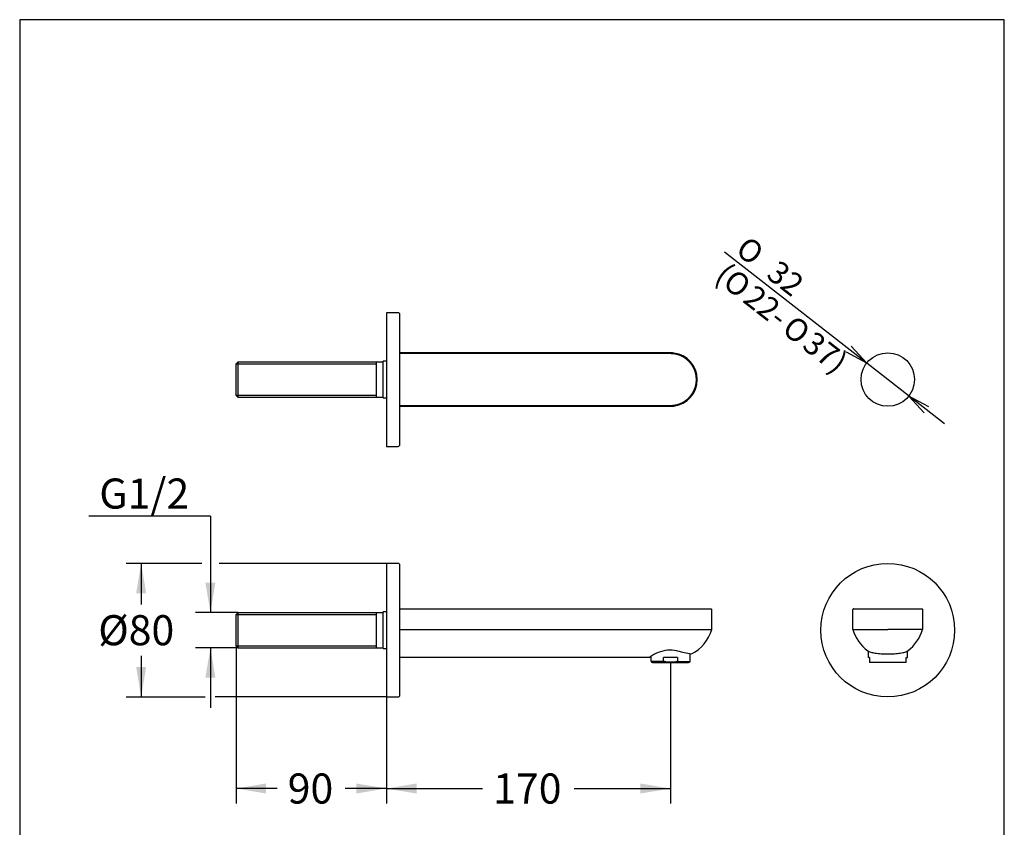
# Model space of a CAD drawing. Units: millimetres. Extents: x 7 to 203, y 4 to 291.
# Drawn here: x 7 to 203, y 130 to 291 of the extents above; entities that cross this region are included whole.
import ezdxf
from ezdxf.enums import TextEntityAlignment as Align
from ezdxf.lldxf.tags import DXFTag

# ---------------------------------------------------------------- set-up
doc = ezdxf.new("R2010")
doc.units = ezdxf.units.MM
for name, color, linetype in [('1', 7, 'Continuous'), ('Default', 7, 'Continuous'), ('Layer1', 7, 'Continuous'), ('Layer3', 7, 'Continuous'), ('Standard', 7, 'Continuous')]:
    doc.layers.add(name, color=color, linetype=linetype)
doc.styles.add('SEACAD_Arial', font='arial.ttf')
doc.styles.add('SEACAD_Solid_Edge_ANSI', font='seans.ttf')
doc.styles.add('SEACAD_Solid_Edge_ANSI1_Symbols', font='semeca1.ttf')
tags = doc.linetypes.add('CENTER2', pattern=[28.575, 19.05, -3.175, 3.175, -3.175]).pattern_tags.tags
tags[10:11] = [DXFTag(74, 4), DXFTag(75, 0), DXFTag(340, '0'), DXFTag(46, 0.0), DXFTag(50, 0.0), DXFTag(44, 0.0), DXFTag(45, 0.0)]
tags[8:9] = [DXFTag(74, 4), DXFTag(75, 0), DXFTag(340, '0'), DXFTag(46, 0.0), DXFTag(50, 0.0), DXFTag(44, 0.0), DXFTag(45, 0.0)]
tags[6:7] = [DXFTag(74, 4), DXFTag(75, 0), DXFTag(340, '0'), DXFTag(46, 0.0), DXFTag(50, 0.0), DXFTag(44, 0.0), DXFTag(45, 0.0)]
tags[4:5] = [DXFTag(74, 4), DXFTag(75, 0), DXFTag(340, '0'), DXFTag(46, 0.0), DXFTag(50, 0.0), DXFTag(44, 0.0), DXFTag(45, 0.0)]
doc.dimstyles.new('JIS', dxfattribs={"dimtxt": 4.5, "dimasz": 4.5, "dimexe": 2.25, "dimexo": 0, "dimgap": 1.125, "dimtad": 1, "dimlfac": 3.0003, "dimdsep": 46, "dimtxsty": 'SEACAD_Solid_Edge_ANSI', "dimblk1": '_SE_OPEN', "dimblk2": '_SE_OPEN', "dimsah": 1, "dimcen": 2.25, "dimadec": 0, "dimazin": 0, "dimtfac": 0.5, "dimtdec": 3, "dimtmove": 1, "dimatfit": 3, "dimfxl": 1, "dimtolj": 1, "dimarcsym": 0})
doc.dimstyles.new('TPI_1_2', dxfattribs={"dimtxt": 6, "dimasz": 6, "dimexe": 3, "dimexo": 0, "dimgap": 1.5, "dimtad": 0, "dimtih": 1, "dimtoh": 1, "dimdec": 0, "dimlfac": 2, "dimtxsty": 'SEACAD_Arial', "dimblk1": '_SE_FILLED', "dimblk2": '_SE_FILLED', "dimsah": 1, "dimcen": 3, "dimadec": 0, "dimazin": 0, "dimtfac": 0.7, "dimtdec": 3, "dimtofl": 0, "dimtmove": 0, "dimatfit": 3, "dimfxl": 1, "dimtolj": 1, "dimarcsym": 0})
doc.dimstyles.new('TPI_1_3', dxfattribs={"dimtxt": 6, "dimasz": 6, "dimexe": 3, "dimexo": 0, "dimgap": 1.5, "dimtad": 0, "dimtih": 1, "dimtoh": 1, "dimdec": 0, "dimlfac": 3.000003, "dimtxsty": 'SEACAD_Arial', "dimblk1": '_SE_FILLED', "dimblk2": '_SE_FILLED', "dimsah": 1, "dimcen": 3, "dimadec": 0, "dimazin": 0, "dimtfac": 0.7, "dimtdec": 3, "dimtofl": 0, "dimtmove": 0, "dimatfit": 3, "dimfxl": 1, "dimtolj": 1, "dimarcsym": 0})

# ---------------------------------------------------------------- blocks, each defined once
blk = doc.blocks.new('DMBLK1')
at = {"layer": 'Layer3', "linetype": 'Continuous'}
for points in [[(85.76, 136.63), (85.76, 138.63), (79.76, 137.63)], [(130.42, 136.63), (136.42, 137.63), (130.42, 138.63)]]:
    blk.add_hatch(color=7, dxfattribs=at).paths.add_polyline_path(points)
at = {"layer": 'Layer3', "color": 7, "linetype": 'Continuous'}
for p, q in [((136.42, 160.64), (136.42, 134.63)), ((79.76, 147.46), (79.76, 134.63)), ((79.76, 137.63), (98.95, 137.63)), ((117.23, 137.63), (136.42, 137.63))]:
    blk.add_line(p, q, dxfattribs=at)
at = {"layer": 'Layer3', "color": 7, "linetype": 'Continuous', "style": 'SEACAD_Arial'}
blk.add_text('170', height=6, dxfattribs=at).set_placement((101.05, 140.63), align=Align.TOP_LEFT)
blk = doc.blocks.new('_SE_FILLED')
at = {"color": 0}
blk.add_line((0, 0), (-1, 0), dxfattribs=at)
blk.add_solid([(0, 0), (-1, -0.1665), (-1, 0.1665), (0, 0)], dxfattribs=at)
blk = doc.blocks.new('DMBLK2')
at = {"layer": 'Layer3', "linetype": 'Continuous'}
for points in [[(29.83, 176.54), (31.83, 176.54), (30.83, 182.54)], [(29.83, 161.88), (30.83, 155.88), (31.83, 161.88)]]:
    blk.add_hatch(color=7, dxfattribs=at).paths.add_polyline_path(points)
at = {"layer": 'Layer3', "color": 7, "linetype": 'Continuous'}
for p, q in [((42.95, 182.54), (27.83, 182.54)), ((30.83, 182.54), (30.83, 174.31)), ((30.83, 164.11), (30.83, 155.88)), ((43.57, 155.88), (27.83, 155.88))]:
    blk.add_line(p, q, dxfattribs=at)
at = {"layer": 'Layer3', "color": 7, "linetype": 'Continuous', "style": 'SEACAD_Arial'}
blk.add_text('Ø80', height=6, dxfattribs=at).set_placement((22.27, 172.21), align=Align.TOP_LEFT)
blk = doc.blocks.new('DMBLK3')
at = {"layer": 'Layer3', "linetype": 'Continuous'}
for points in [[(43.64, 178.71), (44.64, 172.71), (45.64, 178.71)], [(43.64, 159.72), (45.64, 159.72), (44.64, 165.72)]]:
    blk.add_hatch(color=7, dxfattribs=at).paths.add_polyline_path(points)
at = {"layer": 'Layer3', "color": 7, "linetype": 'Continuous'}
for p, q in [((44.64, 191.97), (20.38, 191.97)), ((44.64, 191.97), (44.64, 172.71)), ((50.09, 172.71), (41.64, 172.71)), ((50.09, 165.72), (41.64, 165.72)), ((44.64, 165.72), (44.64, 153.72))]:
    blk.add_line(p, q, dxfattribs=at)
at = {"layer": 'Layer3', "color": 7, "linetype": 'Continuous', "style": 'SEACAD_Arial'}
blk.add_text('G1/2', height=6, dxfattribs=at).set_placement((22.48, 199.47), align=Align.TOP_LEFT)
blk = doc.blocks.new('DMBLK4')
at = {"layer": 'Layer3', "linetype": 'Continuous'}
for points in [[(55.76, 136.63), (55.76, 138.63), (49.76, 137.63)], [(73.76, 136.63), (79.76, 137.63), (73.76, 138.63)]]:
    blk.add_hatch(color=7, dxfattribs=at).paths.add_polyline_path(points)
at = {"layer": 'Layer3', "color": 7, "linetype": 'Continuous'}
for p, q in [((49.76, 157.63), (49.76, 134.63)), ((79.76, 147.46), (79.76, 134.63)), ((57.96, 137.63), (49.76, 137.63)), ((79.76, 137.63), (71.55, 137.63))]:
    blk.add_line(p, q, dxfattribs=at)
at = {"layer": 'Layer3', "color": 7, "linetype": 'Continuous', "style": 'SEACAD_Arial'}
blk.add_text('90', height=6, dxfattribs=at).set_placement((60.06, 140.63), align=Align.TOP_LEFT)
blk = doc.blocks.new('DMBLK5')
at = {"layer": 'Layer3', "color": 7, "linetype": 'Continuous'}
for p, q in [((175.55, 222.49), (147.19, 244.63)), ((191.06, 210.4), (175.55, 222.49))]:
    blk.add_line(p, q, dxfattribs=at)
for points in [[(172.47, 225.85), (175.55, 222.49), (171.54, 224.67)], [(187.97, 213.76), (183.96, 215.93), (187.05, 212.57)]]:
    blk.add_lwpolyline(points, dxfattribs=at)
for s, style, p in [('O', 'SEACAD_Solid_Edge_ANSI1_Symbols', (151.89, 248.09)), ('(', 'SEACAD_Solid_Edge_ANSI', (147.74, 242.77)), ('32', 'SEACAD_Solid_Edge_ANSI', (158.07, 243.28)), ('O', 'SEACAD_Solid_Edge_ANSI1_Symbols', (149.33, 241.54)), ('22-', 'SEACAD_Solid_Edge_ANSI', (153.37, 238.38)), ('O', 'SEACAD_Solid_Edge_ANSI1_Symbols', (161.16, 232.3)), ('37)', 'SEACAD_Solid_Edge_ANSI', (165.2, 229.14))]:
    blk.add_text(s, height=4.5, rotation=322.0317, dxfattribs=dict(at, style=style)).set_placement(p, align=Align.TOP_LEFT)
blk = doc.blocks.new('_SE_OPEN')
at = {"color": 0}
for p, q in [((-1, 0.1665), (0, 0)), ((0, 0), (-1, -0.1665)), ((0, 0), (-1, 0))]:
    blk.add_line(p, q, dxfattribs=at)

msp = doc.modelspace()

# ---------------------------------------------------------------- linework, layer by layer
at = {"layer": '1', "color": 7, "linetype": 'Continuous'}
for p, q in [((136.0901, 224.5469), (82.4243, 224.5469)), ((82.4243, 224.3802), (82.4243, 224.5469)), ((136.0901, 224.3802), (82.4243, 224.3802)), ((82.4243, 214.0469), (82.4243, 224.3802)), ((82.4243, 213.8802), (82.4243, 214.0469)), ((82.4243, 214.0469), (136.0901, 214.0469)), ((82.4243, 213.8802), (136.0901, 213.8802))]:
    msp.add_line(p, q, dxfattribs=at)
for points, degree, knots in [([(137.0901, 224.5049), (136.9279, 224.5254), (136.5908, 224.5469), (136.2604, 224.5469), (136.0901, 224.5469), (136.0901, 224.5469), (136.0901, 224.5469)], 3, [0, 0, 0, 0, 0.47908966, 0.99998176, 0.99998176, 1, 1, 1, 1]), ([(137.0692, 224.3396), (136.854, 224.3667), (136.5804, 224.3752), (136.4716, 224.3785), (136.3352, 224.3796), (136.2534, 224.3802), (136.0901, 224.3802)], 2, [0, 0, 0, 0.5, 0.5, 0.75, 0.75, 1, 1, 1]), ([(137.0692, 214.0876), (137.5347, 214.1463), (137.9799, 214.2869), (138.4258, 214.4278), (138.8399, 214.6469), (139.2535, 214.8657), (139.6212, 215.1555), (139.9889, 215.4452), (140.2984, 215.7962), (140.6079, 216.1472), (140.8494, 216.5482), (141.0911, 216.9494), (141.2564, 217.3869), (141.4218, 217.8246), (141.5059, 218.2851), (141.59, 218.7455), (141.5901, 219.2136), (141.5901, 219.6815), (141.506, 220.142), (141.422, 220.6019), (141.2563, 221.0402), (141.091, 221.4777), (140.8494, 221.879), (140.6083, 222.2796), (140.2984, 222.631), (139.9892, 222.9816), (139.6212, 223.2716), (139.2537, 223.5612), (138.8399, 223.7803), (138.4263, 223.9993), (137.9799, 224.1402), (137.5346, 224.2809), (137.0692, 224.3396)], 2, [0, 0, 0, 0.0625, 0.0625, 0.125, 0.125, 0.1875, 0.1875, 0.25, 0.25, 0.3125, 0.3125, 0.375, 0.375, 0.4375, 0.4375, 0.5, 0.5, 0.5625, 0.5625, 0.625, 0.625, 0.6875, 0.6875, 0.75, 0.75, 0.8125, 0.8125, 0.875, 0.875, 0.9375, 0.9375, 1, 1, 1]), ([(136.0901, 214.0469), (136.2529, 214.0469), (136.3353, 214.0476), (136.4712, 214.0486), (136.5804, 214.052), (136.8538, 214.0604), (137.0692, 214.0876)], 2, [0, 0, 0, 0.25, 0.25, 0.5, 0.5, 1, 1, 1]), ([(136.0901, 213.8802), (136.2502, 213.8803), (136.5804, 213.8803), (136.9173, 213.9005), (137.0901, 213.9222)], 3, [0, 0, 0, 0, 0.48963582, 1, 1, 1, 1])]:
    msp.add_open_spline(points, degree=degree, knots=knots, dxfattribs=at)
at = {"layer": 'Default', "color": 7, "linetype": 'Continuous'}
msp.add_line((203.0049, 5), (203.0049, 291), dxfattribs=at)
at = {"layer": 'Layer1', "color": 7, "linetype": 'Continuous'}
for p, q in [((79.7576, 232.5429), (79.7576, 205.8843)), ((82.0909, 232.5429), (79.7576, 232.5429)), ((82.4243, 206.2176), (82.4243, 232.2095)), ((50.0909, 222.7069), (49.7576, 222.3736)), ((49.7576, 216.0536), (49.7576, 222.3736)), ((49.7576, 222.3186), (77.7576, 222.3186)), ((50.0909, 222.7069), (50.0909, 215.7202)), ((79.0907, 222.7069), (50.0909, 222.7069)), ((77.7576, 215.7202), (77.7576, 222.7069)), ((79.0907, 215.5469), (79.0907, 222.8802)), ((79.7576, 222.8802), (79.0907, 222.8802)), ((49.7576, 216.1086), (77.7576, 216.1086)), ((49.7576, 216.0536), (50.0909, 215.7202)), ((50.0909, 215.7202), (79.0907, 215.7202)), ((79.0907, 215.5469), (79.7576, 215.5469)), ((79.7576, 205.8843), (82.0909, 205.8843)), ((79.7576, 182.5429), (79.7576, 155.8843)), ((82.0909, 182.5429), (79.7576, 182.5429)), ((82.4243, 156.2176), (82.4243, 182.2095)), ((79.0907, 165.5469), (79.0907, 172.8802)), ((79.7576, 172.8802), (79.0907, 172.8802)), ((82.4243, 173.4802), (144.4664, 173.4802)), ((144.633, 169.372), (144.6331, 173.3136)), ((50.0909, 172.7069), (49.7576, 172.3736)), ((49.7576, 166.0536), (49.7576, 172.3736)), ((49.7576, 172.3186), (77.7576, 172.3186)), ((50.0909, 172.7069), (50.0909, 165.7202)), ((79.0907, 172.7069), (50.0909, 172.7069)), ((77.7576, 165.7202), (77.7576, 172.7069)), ((82.4243, 169.372), (144.633, 169.372)), ((49.7576, 166.1086), (77.7576, 166.1086)), ((49.7576, 166.0536), (50.0909, 165.7202)), ((50.0909, 165.7202), (79.0907, 165.7202)), ((79.0907, 165.5469), (79.7576, 165.5469)), ((82.4243, 163.8195), (132.2743, 163.8195)), ((132.4909, 163.9793), (132.4909, 163.1474)), ((137.8479, 163.7529), (135.0007, 163.7529)), ((135.0007, 163.1474), (135.0007, 163.7529)), ((137.8479, 163.7529), (137.8479, 163.1474)), ((140.3576, 163.1474), (140.3576, 164.5315)), ((135.0007, 162.9791), (132.6477, 162.9791)), ((132.6576, 162.8587), (132.8409, 162.7529)), ((132.8409, 162.7529), (140.0076, 162.7529)), ((137.8479, 162.9791), (140.2374, 162.9791)), ((140.0076, 162.7529), (140.1909, 162.8587)), ((79.7576, 155.8843), (82.0909, 155.8843))]:
    msp.add_line(p, q, dxfattribs=at)
for centre, radius, start, end in [((82.0911, 232.2096), 0.3332, 359.980971, 90.019029), ((82.0911, 206.2175), 0.3332, 269.980971, 0.019029), ((82.0911, 182.2096), 0.3332, 359.980971, 90.019029), ((137.0677, 171.5003), 7.859, 296.731339, 344.287931), ((136.4131, 158.4347), 6.7916, 95.05458, 127.546383), ((136.4131, 158.4347), 6.7916, 79.255379, 95.05458), ((170.8129, 312.6945), 151.2608, 257.346778, 257.402653), ((170.8129, 312.6945), 151.2608, 257.402653, 258.479275), ((132.8243, 163.1474), 0.3333, 180, 239.99996), ((140.0243, 163.1474), 0.3333, 300.00004, 0), ((82.0911, 156.2175), 0.3332, 269.980971, 0.019029)]:
    msp.add_arc(centre, radius, start, end, dxfattribs=at)
for points, knots in [([(144.4664, 173.4802), (144.51, 173.4802), (144.5534, 173.4623), (144.6151, 173.4006), (144.6331, 173.3572), (144.6331, 173.3136)], [0, 0, 0, 0, 0.5, 0.5, 1, 1, 1, 1]), ([(135.5621, 162.8587), (135.5066, 162.866), (135.4515, 162.8751), (135.342, 162.8986), (135.2878, 162.9131), (135.2093, 162.9418), (135.1835, 162.9525), (135.1334, 162.9775), (135.1089, 162.9919), (135.0642, 163.0253), (135.0434, 163.0447), (135.0113, 163.0914), (135.0007, 163.1188), (135.0007, 163.1474)], [0, 0, 0, 0, 0.25, 0.25, 0.5, 0.5, 0.625, 0.625, 0.75, 0.75, 0.875, 0.875, 1, 1, 1, 1]), ([(137.8479, 163.1474), (137.8479, 163.1193), (137.8372, 163.0912), (137.8052, 163.0448), (137.7842, 163.0252), (137.7168, 162.9748), (137.6648, 162.951), (137.5079, 162.8939), (137.397, 162.8733), (137.2864, 162.8587)], [0, 0, 0, 0, 0.125, 0.125, 0.25, 0.25, 0.5, 0.5, 1, 1, 1, 1]), ([(137.2864, 162.8587), (136.9991, 162.8207), (136.7117, 162.801), (136.137, 162.801), (135.8496, 162.8207), (135.5621, 162.8587)], [0, 0, 0, 0, 0.5, 0.5, 1, 1, 1, 1])]:
    msp.add_open_spline(points, degree=3, knots=knots, dxfattribs=at)
at = {"layer": 'Layer3', "color": 7, "linetype": 'Continuous'}
for p, q in [((79.7576, 182.5429), (46.3649, 182.5429)), ((49.7576, 166.0536), (49.7576, 157.6337)), ((79.7576, 155.8843), (45.6146, 155.8843)), ((79.7576, 155.8843), (79.7576, 147.4644))]:
    msp.add_line(p, q, dxfattribs=at)
at = {"layer": 'Layer3', "color": 7, "linetype": 'CENTER2'}
msp.add_line((136.4243, 162.7529), (136.4243, 160.6424), dxfattribs=at)
at = {"layer": 'Layer3', "color": 7, "linetype": 'Continuous'}
msp.add_circle((179.7576, 219.2136), 5.3333, dxfattribs=at)
at = {"layer": 'Standard', "color": 7, "linetype": 'Continuous'}
for p, q in [((6.6, 291), (6.6, 5)), ((203.0049, 291), (6.6, 291)), ((172.8058, 169.372), (172.8058, 173.3136)), ((172.9725, 173.4802), (179.7595, 173.4802)), ((179.7595, 173.4802), (186.5466, 173.4802)), ((186.7132, 173.3136), (186.7132, 169.372)), ((172.8058, 169.372), (179.7595, 169.372)), ((186.7132, 169.372), (179.7595, 169.372)), ((175.8262, 165.0715), (175.8262, 163.7529)), ((183.6929, 163.7529), (183.6929, 165.0727)), ((176.0929, 163.7529), (175.8262, 163.7529)), ((176.0929, 163.7529), (176.0929, 163.1474)), ((176.0929, 163.1474), (176.0929, 162.8587)), ((179.6903, 164.4732), (179.7595, 164.4718)), ((179.7595, 164.475), (179.7595, 164.4812)), ((179.7596, 164.4718), (179.8345, 164.4734)), ((183.4262, 163.7529), (183.6929, 163.7529)), ((183.4262, 163.1474), (183.4262, 163.7529)), ((183.4262, 162.8587), (183.4262, 163.1474)), ((176.0929, 162.8587), (176.0929, 162.801)), ((176.0929, 162.801), (176.1762, 162.7529)), ((183.3429, 162.7529), (176.1762, 162.7529)), ((183.3429, 162.7529), (183.4262, 162.801)), ((183.4262, 162.8587), (183.4262, 162.801))]:
    msp.add_line(p, q, dxfattribs=at)
msp.add_circle((179.7576, 169.2136), 13.3293, dxfattribs=at)
for centre, radius, start, end in [((136.4204, 219.2121), 5.3322, 277.215259, 82.784741), ((180.6107, 171.6289), 8.1246, 196.12734, 233.388079), ((178.7608, 171.7312), 8.295, 307.00806, 343.476523), ((179.7595, 170.6763), 6.8547, 232.316973, 234.108917), ((179.7595, 170.6763), 6.8547, 234.26237, 234.90103), ((179.7595, 170.6763), 6.8547, 305.076866, 305.726646), ((179.7595, 170.6763), 6.8547, 305.886603, 307.68394)]:
    msp.add_arc(centre, radius, start, end, dxfattribs=at)
for points, knots in [([(172.9725, 173.4802), (172.9288, 173.4802), (172.8855, 173.4623), (172.8238, 173.4006), (172.8058, 173.3572), (172.8058, 173.3136)], [0, 0, 0, 0, 0.5, 0.5, 1, 1, 1, 1]), ([(186.5466, 173.4802), (186.5902, 173.4802), (186.6336, 173.4623), (186.6953, 173.4006), (186.7132, 173.3572), (186.7132, 173.3136)], [0, 0, 0, 0, 0.5, 0.5, 1, 1, 1, 1]), ([(175.7652, 165.1073), (175.8961, 165.0143), (176.092, 164.9277), (176.6034, 164.7728), (176.9127, 164.7062), (177.6238, 164.596), (178.0213, 164.5535), (178.8412, 164.4976), (179.2685, 164.4828), (179.6886, 164.4813)], [0, 0, 0, 0, 0.25337811, 0.25337811, 0.50675623, 0.50675623, 0.76013434, 0.76013434, 1, 1, 1, 1]), ([(179.836, 164.4814), (180.2533, 164.4829), (180.67, 164.4972), (181.4951, 164.5531), (181.8884, 164.5951), (182.6029, 164.7055), (182.9125, 164.7721), (183.4237, 164.9265), (183.6229, 165.0143), (183.7538, 165.1073)], [0, 0, 0, 0, 0.23904276, 0.23904276, 0.49269517, 0.49269517, 0.74634759, 0.74634759, 1, 1, 1, 1])]:
    msp.add_open_spline(points, degree=3, knots=knots, dxfattribs=at)

# ---------------------------------------------------------------- dimensions: what is measured, and where the dimension line sits
at = {"layer": 'Layer3', "color": 7, "linetype": 'Continuous'}
dim = msp.add_diameter_dim_2p(p1=(183.9622, 215.9324), p2=(175.5531, 222.4948), text='\\A1;<>\\X(%%C22-%%C37)', dimstyle='JIS', dxfattribs=at)
dim.commit()
dim.dimension.update_dxf_attribs({"geometry": 'DMBLK5', "text_midpoint": (173.9158, 223.7725), "dimtype": 163})
dim = msp.add_linear_dim(base=(44.6416, 172.7069), p1=(50.0909, 172.7069), p2=(50.0909, 165.7202), angle=270, text='\\A1;G1/2 {}', dimstyle='TPI_1_2', override={"dimtmove": 1, "dimtolj": 0}, dxfattribs=at)
dim.commit()
dim.dimension.update_dxf_attribs({"geometry": 'DMBLK3', "text_midpoint": (20.3807, 191.9715), "dimtype": 161})
dim = msp.add_linear_dim(base=(30.8274, 182.5429), p1=(80.9243, 182.5429), p2=(80.9243, 155.8843), angle=270, text='\\A1;Ø80 {}', dimstyle='TPI_1_2', dxfattribs=at)
dim.commit()
dim.dimension.update_dxf_attribs({"geometry": 'DMBLK2', "text_midpoint": (30.8274, 169.2136), "dimtype": 161})
for base, p2, picture, middle in [((136.4243, 137.629), (136.4243, 160.6424), 'DMBLK1', (108.0909, 137.629)), ((49.7576, 137.629), (49.7576, 157.6337), 'DMBLK4', (64.7576, 137.629))]:
    dim = msp.add_linear_dim(base=base, p1=(79.7576, 147.4644), p2=p2, text='\\A1;<>', dimstyle='TPI_1_3', dxfattribs=at)
    dim.commit()
    dim.dimension.update_dxf_attribs({"geometry": picture, "text_midpoint": middle, "dimtype": 160})

doc.saveas('drawing.dxf')
